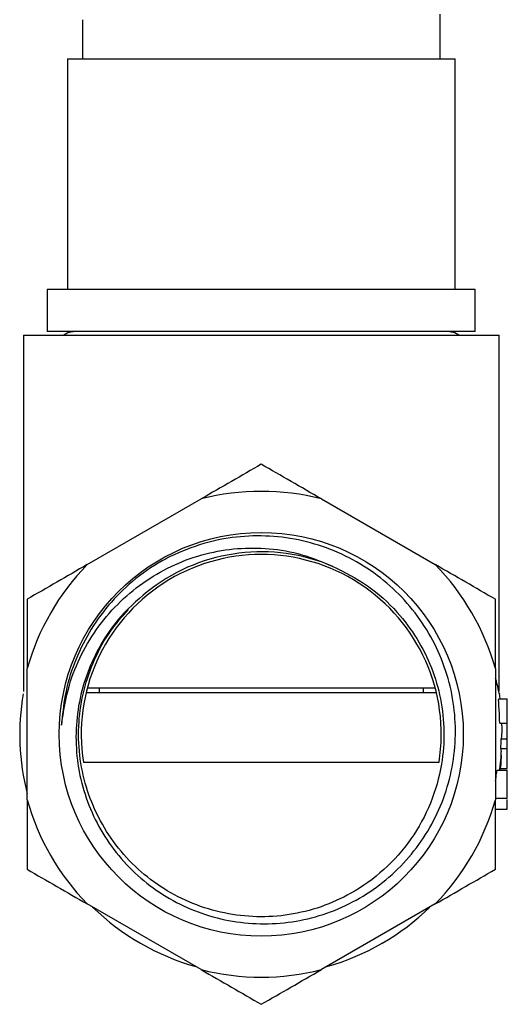
# Model space of a CAD drawing. Units: millimetres. Extents: x 9 to 524, y 31 to 593.
# Drawn here: x 468 to 501, y 150 to 217 of the extents above; entities that cross this region are included whole.
import ezdxf

# ---------------------------------------------------------------- set-up
doc = ezdxf.new("R2010")
doc.units = ezdxf.units.MM

msp = doc.modelspace()

# ---------------------------------------------------------------- linework, layer by layer
at = {"color": 7, "linetype": 'Continuous', "lineweight": 25}
for p, q in [((496.275, 216.059), (496.275, 216.934)), ((472.275, 216.559), (472.275, 213.934)), ((496.275, 213.934), (496.275, 216.059)), ((471.275, 213.934), (471.275, 198.434)), ((471.275, 213.934), (497.275, 213.934)), ((497.275, 198.434), (497.275, 213.934)), ((469.925, 198.434), (469.925, 195.634)), ((498.625, 198.434), (469.925, 198.434)), ((498.625, 195.634), (498.625, 198.434)), ((468.325, 195.384), (468.325, 171.59)), ((468.325, 195.384), (500.225, 195.384)), ((498.625, 195.634), (469.925, 195.634)), ((500.225, 171.562), (500.225, 195.384)), ((472.605, 179.975), (480.245, 184.386)), ((488.305, 184.386), (495.945, 179.975)), ((468.575, 164.173), (468.575, 172.995)), ((499.975, 172.995), (499.975, 164.173)), ((468.304, 171.299), (468.306, 171.309)), ((468.329, 171.587), (468.324, 171.465)), ((472.532, 171.384), (496.018, 171.384)), ((495.942, 171.684), (472.607, 171.684)), ((473.4, 171.684), (473.4, 171.484)), ((473.4, 171.484), (473.403, 171.384)), ((495.147, 171.384), (495.15, 171.484)), ((495.15, 171.484), (495.15, 171.684)), ((500.227, 171.471), (500.225, 171.566)), ((500.21, 170.968), (500.775, 170.968)), ((500.273, 169.34), (500.775, 169.34)), ((500.416, 169.321), (500.775, 169.321)), ((500.369, 168.282), (500.775, 168.282)), ((500.775, 167.63), (500.775, 168.282)), ((500.344, 167.63), (500.775, 167.63)), ((472.35, 166.704), (496.2, 166.704)), ((500.091, 166.165), (500.775, 166.165)), ((500.259, 166.165), (500.277, 166.287)), ((500.277, 166.287), (500.775, 166.287)), ((499.975, 164.292), (500.775, 164.292)), ((500.775, 163.56), (500.775, 164.213)), ((499.975, 163.56), (500.775, 163.56)), ((480.245, 152.782), (472.605, 157.193)), ((495.945, 157.193), (488.305, 152.782))]:
    msp.add_line(p, q, dxfattribs=at)
at = {"color": 7, "linetype": 'Continuous', "lineweight": 25, "flags": 128}
for points in [[(471.775, 195.634), (471.296, 195.539), (471.025, 195.384)], [(497.525, 195.384), (497.253, 195.539), (496.775, 195.634)], [(500.298, 170.968), (500.298, 170.972), (500.244, 171.311)]]:
    msp.add_lwpolyline(points, dxfattribs=at)
at = {"color": 7, "linetype": 'Continuous', "lineweight": 25}
msp.add_circle((484.275, 168.584), 13.55, dxfattribs=at)
for radius, start, end in [(16.308, 75.69338, 104.30662), (12.072, 351.03974, 188.96026), (12.25, 66.96188, 127.07038), (16.308, 135.69338, 164.30662), (16.308, 15.69338, 44.30662), (16.2, 170.31699, 194.27212), (16.097, 356.60282, 358.92288), (16.308, 195.69338, 224.30662), (16.308, 315.69338, 344.30662), (16.2, 225.72788, 254.27212), (16.2, 285.72788, 314.27212), (16.308, 255.69338, 284.30662)]:
    msp.add_arc((484.275, 168.584), radius, start, end, dxfattribs=at)
for points, knots in [([(484.275, 186.713), (483.615, 186.332), (482.293, 185.569), (480.929, 184.781), (480.245, 184.386)], [0, 0, 0, 0, 0.498704, 1, 1, 1, 1]), ([(488.305, 184.386), (487.625, 184.779), (486.261, 185.566), (484.938, 186.33), (484.275, 186.713)], [0, 0, 0, 0, 0.498498, 1, 1, 1, 1]), ([(476.891, 178.358), (476.188, 177.772), (474.951, 176.742), (473.608, 174.861), (472.671, 173.003), (472.07, 171.008), (471.801, 168.938), (471.888, 166.845), (472.319, 164.789), (473.095, 162.836), (474.182, 161.029), (475.567, 159.428), (477.201, 158.072), (479.043, 157.014), (481.038, 156.267), (483.139, 155.871), (485.283, 155.826), (487.405, 156.145), (489.453, 156.809), (491.362, 157.816), (493.086, 159.127), (494.564, 160.713), (495.766, 162.525), (496.643, 164.52), (497.183, 166.639), (497.355, 168.823), (497.167, 171.011), (496.607, 173.139), (495.703, 175.153), (494.468, 176.988), (492.944, 178.6), (491.165, 179.93), (489.186, 180.955), (487.056, 181.629), (484.838, 181.947), (482.599, 181.876), (480.327, 181.453), (478.9, 180.836), (478.158, 180.516)], [0, 0, 0, 0, 0.034919, 0.0614, 0.087881, 0.114355, 0.14083, 0.167527, 0.194224, 0.220953, 0.247681, 0.274668, 0.301656, 0.328668, 0.355679, 0.382927, 0.410177, 0.437477, 0.464778, 0.492281, 0.519786, 0.547376, 0.574966, 0.602724, 0.630484, 0.658365, 0.686245, 0.714258, 0.742272, 0.770443, 0.798613, 0.826881, 0.85515, 0.883611, 0.912072, 0.940594, 0.969117, 1, 1, 1, 1]), ([(470.881, 169.204), (471.017, 170.107), (471.263, 171.744), (472.178, 173.97), (473.331, 175.874), (474.802, 177.545), (476.522, 178.948), (478.458, 180.028), (480.526, 180.755), (482.669, 181.109), (484.842, 181.098), (487.019, 180.72), (488.386, 180.145), (489.069, 179.857)], [0, 0, 0, 0, 0.110409, 0.200228, 0.290036, 0.379571, 0.469106, 0.558228, 0.647347, 0.733923, 0.820492, 0.910246, 1, 1, 1, 1]), ([(478.158, 180.516), (477.98, 180.421), (477.088, 179.948), (475.636, 178.926), (473.992, 177.284), (472.673, 175.436), (471.696, 173.39), (471.069, 171.291), (470.941, 169.872), (470.881, 169.204)], [0, 0, 0, 0, 0.04292, 0.215261, 0.375775, 0.536289, 0.696803, 0.857317, 1, 1, 1, 1]), ([(472.605, 179.975), (471.925, 179.583), (470.561, 178.795), (469.238, 178.032), (468.575, 177.649)], [0, 0, 0, 0, 0.498498, 1, 1, 1, 1]), ([(489.069, 179.857), (489.868, 179.456), (491.465, 178.654), (493.342, 176.934), (494.762, 175.044), (495.742, 173.073), (496.358, 170.963), (496.59, 168.772), (496.412, 166.395), (495.711, 163.917), (494.392, 161.495), (492.566, 159.428), (490.476, 157.924), (488.303, 156.945), (486.163, 156.414), (483.969, 156.273), (481.784, 156.523), (479.672, 157.16), (477.713, 158.163), (475.964, 159.496), (474.478, 161.12), (473.305, 162.987), (472.485, 165.027), (472.039, 167.181), (471.985, 169.386), (472.324, 171.562), (473.049, 173.634), (474.052, 175.479), (474.958, 176.497), (475.375, 176.966)], [0, 0, 0, 0, 0.0431198, 0.0861726, 0.1217812, 0.1571462, 0.1921511, 0.2276628, 0.2632234, 0.3070119, 0.3512882, 0.3956498, 0.4394089, 0.4749136, 0.510479, 0.5455558, 0.5808101, 0.6164164, 0.6518027, 0.6867988, 0.7222962, 0.7578662, 0.7929538, 0.828195, 0.8637998, 0.8991963, 0.934189, 0.9696788, 1, 1, 1, 1]), ([(499.975, 177.649), (499.315, 178.029), (497.993, 178.793), (496.629, 179.58), (495.945, 179.975)], [0, 0, 0, 0, 0.498704, 1, 1, 1, 1]), ([(468.575, 177.649), (468.575, 176.887), (468.575, 175.36), (468.575, 173.785), (468.575, 172.995)], [0, 0, 0, 0, 0.498704, 1, 1, 1, 1]), ([(499.975, 172.995), (499.975, 173.78), (499.975, 175.355), (499.975, 176.883), (499.975, 177.649)], [0, 0, 0, 0, 0.498498, 1, 1, 1, 1]), ([(500.237, 171.338), (500.241, 171.322), (500.261, 171.228), (500.198, 171.521), (500.103, 171.938), (500.005, 172.263), (499.975, 172.36)], [0, 0, 0, 0, 0.0757679, 0.4610931, 0.8378621, 1, 1, 1, 1]), ([(500.273, 169.34), (500.259, 169.641), (500.236, 170.141), (500.201, 170.659), (500.191, 170.928), (500.204, 170.955), (500.21, 170.968)], [0, 0, 0, 0, 0.3446733, 0.5725593, 0.8008085, 1, 1, 1, 1]), ([(500.775, 169.34), (500.775, 169.584), (500.775, 170.072), (500.775, 170.612), (500.775, 170.921), (500.775, 170.953), (500.775, 170.968)], [0, 0, 0, 0, 0.280288, 0.55968, 0.779747, 1, 1, 1, 1]), ([(500.369, 168.282), (500.382, 168.304), (500.401, 168.338), (500.419, 168.564), (500.427, 168.799), (500.426, 169.064), (500.418, 169.247), (500.416, 169.321)], [0, 0, 0, 0, 0.393959, 0.590465, 0.743088, 0.896674, 1, 1, 1, 1]), ([(500.775, 168.282), (500.775, 168.315), (500.775, 168.364), (500.775, 168.737), (500.775, 169.053), (500.775, 169.232), (500.775, 169.321)], [0, 0, 0, 0, 0.499418, 0.749016, 0.874544, 1, 1, 1, 1]), ([(500.277, 166.287), (500.296, 166.427), (500.333, 166.709), (500.364, 167.076), (500.378, 167.361), (500.374, 167.584), (500.356, 167.611), (500.344, 167.63)], [0, 0, 0, 0, 0.159361, 0.319607, 0.482666, 0.647912, 1, 1, 1, 1]), ([(500.282, 166.165), (500.291, 166.204), (500.391, 166.612), (500.38, 167.033), (500.37, 167.413)], [0, 0, 0, 0, 0.096896, 1, 1, 1, 1]), ([(500.775, 166.287), (500.775, 166.398), (500.775, 166.619), (500.775, 167.019), (500.775, 167.413), (500.775, 167.585), (500.775, 167.615), (500.775, 167.63)], [0, 0, 0, 0, 0.12524, 0.250497, 0.499222, 0.749034, 1, 1, 1, 1]), ([(499.975, 165.437), (500.004, 165.602), (500.044, 165.835), (500.081, 166.091), (500.091, 166.165)], [0, 0, 0, 0, 0.708893, 1, 1, 1, 1]), ([(500.775, 164.292), (500.775, 164.318), (500.775, 164.369), (500.775, 164.856), (500.775, 165.498), (500.775, 165.942), (500.775, 166.165)], [0, 0, 0, 0, 0.279886, 0.558979, 0.779263, 1, 1, 1, 1]), ([(468.575, 164.173), (468.575, 163.388), (468.575, 161.813), (468.575, 160.286), (468.575, 159.52)], [0, 0, 0, 0, 0.498498, 1, 1, 1, 1]), ([(499.975, 159.52), (499.975, 160.281), (499.975, 161.809), (499.975, 163.384), (499.975, 164.173)], [0, 0, 0, 0, 0.498704, 1, 1, 1, 1]), ([(468.575, 159.52), (469.234, 159.139), (470.557, 158.375), (471.921, 157.588), (472.605, 157.193)], [0, 0, 0, 0, 0.498704, 1, 1, 1, 1]), ([(495.945, 157.193), (496.625, 157.586), (497.989, 158.373), (499.311, 159.137), (499.975, 159.52)], [0, 0, 0, 0, 0.498498, 1, 1, 1, 1]), ([(480.245, 152.782), (480.925, 152.389), (482.289, 151.602), (483.611, 150.838), (484.275, 150.455)], [0, 0, 0, 0, 0.498498, 1, 1, 1, 1]), ([(484.275, 150.455), (484.934, 150.836), (486.257, 151.6), (487.621, 152.387), (488.305, 152.782)], [0, 0, 0, 0, 0.498704, 1, 1, 1, 1])]:
    msp.add_open_spline(points, degree=3, knots=knots, dxfattribs=at)

doc.saveas('drawing.dxf')
